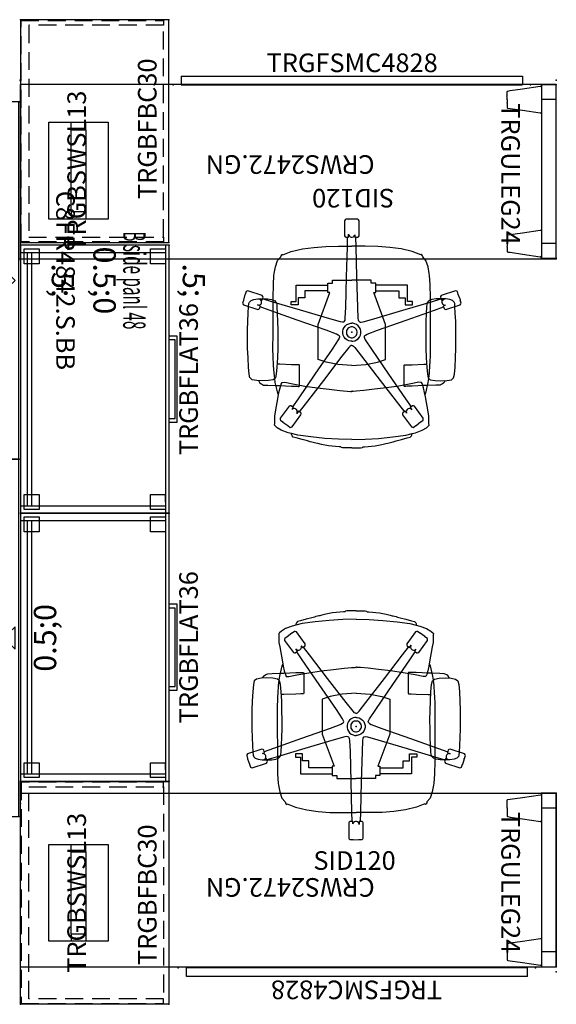
# Model space of a CAD drawing. Units: inches. Extents: x 0 to 148, y 0 to 136.
# Drawn here: x 76 to 148, y 0 to 132 of the extents above; entities that cross this region are included whole.
import ezdxf
from ezdxf.enums import TextEntityAlignment as Align

# ---------------------------------------------------------------- set-up
doc = ezdxf.new("R2010")
doc.units = ezdxf.units.IN
doc.header["$LTSCALE"] = 96
doc.header["$MEASUREMENT"] = 0
doc.linetypes.add('HIDDEN', pattern=[0.375, 0.25, -0.125])
for name, color, linetype in [('A-FURN-PNLS-BUILDUP-T', 7, 'Continuous'), ('A-FURN-PNLS-TILES-T', 3, 'Continuous'), ('A-FURN-POINT-PART', 7, 'Continuous'), ('A-FURN-POINT-PART-T', 7, 'Continuous'), ('AFUCH-P', 7, 'Continuous'), ('AFUCH-P-TN', 7, 'Continuous'), ('AFUFR-P', 7, 'Continuous'), ('AFUFR-P-TN', 7, 'Continuous'), ('AFUPA-P', 3, 'Continuous'), ('AFUPA-P-TN', 3, 'Continuous'), ('AFUPN-P', 7, 'Continuous'), ('AFUPN-P-T', 3, 'Continuous'), ('AFUPN-P-TN', 7, 'Continuous'), ('AFUPN-P-TRI', 3, 'Continuous'), ('AFUST-P', 7, 'Continuous'), ('AFUST-P-TN', 7, 'Continuous'), ('AFUUS-P', 7, 'Continuous'), ('AFUUS-P-TN', 7, 'Continuous'), ('AFUWK-P', 7, 'Continuous'), ('AFUWK-P-TN', 7, 'Continuous')]:
    doc.layers.add(name, color=color, linetype=linetype)
doc.styles.add('Trebuchet', font='trebuc.ttf')

# ---------------------------------------------------------------- blocks, each defined once
blk = doc.blocks.new('P_CRWS2472-GN')
at = {"layer": 'AFUWK-P'}
for p, q in [((0, -0.62), (9.97, -0.62)), ((0, -24), (0, -0.62)), ((9.97, -0.62), (14.03, -0.62)), ((14.03, -0.62), (72, -0.62)), ((72, -0.62), (72, -24)), ((72, -24), (0, -24))]:
    blk.add_line(p, q, dxfattribs=at)
for p in [(0, 0), (72, 0), (0, -24), (72, -24)]:
    blk.add_point(p, dxfattribs=at)
at = {"layer": 'AFUWK-P-TN', "flags": 1}
for tag in ['CAPPN', 'CAPMG', 'CAPMC', 'CAPQT', 'CAPDH', 'CAPGC']:
    blk.add_attdef(tag, (0, 0), '', height=0.001, dxfattribs=at)
at = {"layer": 'AFUWK-P-TN'}
blk.add_attdef('CAPTG', text='', height=2.5, dxfattribs=at).set_placement((35.75, -12.6, 0), align=Align.CENTER)
blk = doc.blocks.new('P_TRGBFBC30')
at = {"layer": 'AFUST-P'}
for p, q in [((0, 0), (29.94, 0)), ((0, -19.94), (0, 0)), ((29.94, 0), (29.94, -19.94)), ((29.94, -19.94), (0, -19.94))]:
    blk.add_line(p, q, dxfattribs=at)
at = {"layer": 'AFUST-P', "linetype": 'HIDDEN', "ltscale": 0.1}
for p, q in [((29.82, -0.09), (0.12, -0.09)), ((0.12, -0.09), (0.12, -19.23)), ((0.75, -1.11), (29.2, -1.11)), ((0.75, -19.23), (0.75, -1.11)), ((29.2, -1.11), (29.2, -19.23)), ((29.82, -19.23), (29.82, -0.09)), ((0.12, -19.23), (0.75, -19.23)), ((29.2, -19.23), (0.75, -19.23)), ((29.2, -19.23), (29.82, -19.23))]:
    blk.add_line(p, q, dxfattribs=at)
at = {"layer": 'AFUST-P'}
for p in [(0, 0), (29.94, 0), (0, -19.94), (29.94, -19.94)]:
    blk.add_point(p, dxfattribs=at)
at = {"layer": 'AFUST-P-TN', "flags": 1}
for tag in ['CAPPN', 'CAPMG', 'CAPMC', 'CAPQT', 'CAPDH', 'CAPGC']:
    blk.add_attdef(tag, (0, 0), '', height=0.001, dxfattribs=at)
at = {"layer": 'AFUST-P-TN'}
blk.add_attdef('CAPTG', text='', height=2.5, dxfattribs=at).set_placement((14.71, -18.29), align=Align.CENTER)
blk = doc.blocks.new('P_TRGBFLAT36')
at = {"layer": 'AFUFR-P'}
for p, q in [((0, 0), (0, -20)), ((36, 0), (0, 0)), ((36, -20), (36, 0)), ((1, -0.97), (35, -0.97)), ((35, -1.5), (1, -1.5)), ((36, -19.5), (0, -19.5)), ((0, -20), (36, -20)), ((12.23, -20), (12.23, -21.08)), ((12.23, -21.08), (23.77, -21.08)), ((12.73, -20), (12.73, -20.78)), ((12.73, -20.78), (23.27, -20.78)), ((23.27, -20.78), (23.27, -20)), ((23.77, -21.08), (23.77, -20))]:
    blk.add_line(p, q, dxfattribs=at)
at = {"layer": 'AFUFR-P', "linetype": 'HIDDEN', "ltscale": 2}
for p, q in [((1, 0), (1, -19.47)), ((35, 0), (35, -19.5)), ((0.5, -0.5), (2.5, -0.5)), ((0.5, -2.5), (0.5, -0.5)), ((2.5, -0.5), (2.5, -2.5)), ((33.5, -0.5), (35.5, -0.5)), ((33.5, -2.5), (33.5, -0.5)), ((35.5, -0.5), (35.5, -2.5)), ((2.5, -2.5), (0.5, -2.5)), ((35.5, -2.5), (33.5, -2.5)), ((0.5, -17.5), (2.5, -17.5)), ((0.5, -19.5), (0.5, -17.5)), ((2.5, -17.5), (2.5, -19.47)), ((33.5, -17.5), (35.5, -17.5)), ((33.5, -19.5), (33.5, -17.5)), ((35.5, -17.5), (35.5, -19.5)), ((2.5, -19.47), (0.5, -19.5)), ((35.5, -19.5), (33.5, -19.5))]:
    blk.add_line(p, q, dxfattribs=at)
at = {"layer": 'AFUFR-P'}
for p in [(0, 0), (36, 0), (0, -20), (36, -20)]:
    blk.add_point(p, dxfattribs=at)
at = {"layer": 'AFUFR-P-TN', "style": 'Trebuchet', "flags": 1}
for tag in ['CAPPN', 'CAPMG', 'CAPMC', 'CAPQT', 'CAPDH', 'CAPGC']:
    blk.add_attdef(tag, (0, 0), '', height=0.001, dxfattribs=at)
at = {"layer": 'AFUFR-P-TN', "style": 'Trebuchet'}
blk.add_attdef('CAPTG', text='', height=2.5, dxfattribs=at).set_placement((18, -23.84), align=Align.CENTER)
blk = doc.blocks.new('P_SID120')
at = {"layer": 'AFUCH-P'}
for p, q in [((-5.94, 14.59), (-6.68, 14.39)), ((-5.57, 14.69), (-5.94, 14.59)), ((-5.38, 14.75), (-5.57, 14.69)), ((-5.18, 14.79), (-5.38, 14.75)), ((-5, 14.83), (-5.18, 14.79)), ((-4.85, 14.87), (-5, 14.83)), ((-4.58, 14.93), (-4.85, 14.87)), ((-4.05, 15.08), (-4.58, 14.93)), ((-3.14, 15.24), (-4.05, 15.08)), ((-1.7, 15.37), (-3.14, 15.24)), ((-1.49, 15.38), (-1.7, 15.37)), ((-1.42, 15.47), (-1.49, 15.39)), ((-1.49, 15.39), (-1.49, 15.38)), ((-1.23, 15.5), (-1.42, 15.47)), ((-0.8, 15.5), (-1.23, 15.5)), ((0, 15.5), (-0.8, 15.5)), ((0, 15.5), (0.8, 15.5)), ((0.8, 15.5), (1.23, 15.5)), ((1.23, 15.5), (1.42, 15.47)), ((1.42, 15.47), (1.49, 15.39)), ((1.49, 15.39), (1.49, 15.38)), ((1.49, 15.38), (1.7, 15.37)), ((1.7, 15.37), (3.14, 15.24)), ((3.14, 15.24), (4.05, 15.08)), ((4.05, 15.08), (4.58, 14.93)), ((4.58, 14.93), (4.85, 14.87)), ((4.85, 14.87), (5, 14.83)), ((5, 14.83), (5.18, 14.79)), ((5.18, 14.79), (5.38, 14.75)), ((5.38, 14.75), (5.57, 14.69)), ((5.57, 14.69), (5.94, 14.59)), ((5.94, 14.59), (6.68, 14.39)), ((-8.56, 13.48), (-9.47, 13.14)), ((-8.1, 13.59), (-8.56, 13.48)), ((-7.25, 13.8), (-8.1, 13.59)), ((-8.08, 13.71), (-8.1, 13.59)), ((-8.06, 13.81), (-8.08, 13.71)), ((-8.02, 13.91), (-8.06, 13.81)), ((-7.86, 14.08), (-8.02, 13.91)), ((-7.46, 14.19), (-7.86, 14.08)), ((-6.68, 14.39), (-7.46, 14.19)), ((-5.51, 14.05), (-7.25, 13.8)), ((-3.61, 14.24), (-5.51, 14.05)), ((-1.78, 14.35), (-3.61, 14.24)), ((0, 14.38), (-1.78, 14.35)), ((0, 14.38), (1.78, 14.35)), ((1.78, 14.35), (3.61, 14.24)), ((3.61, 14.24), (5.51, 14.05)), ((5.51, 14.05), (7.25, 13.8)), ((6.68, 14.39), (7.46, 14.19)), ((7.25, 13.8), (8.1, 13.59)), ((7.46, 14.19), (7.86, 14.08)), ((7.86, 14.08), (8.02, 13.91)), ((8.02, 13.91), (8.06, 13.81)), ((8.06, 13.81), (8.08, 13.71)), ((8.08, 13.71), (8.1, 13.59)), ((8.1, 13.59), (8.56, 13.48)), ((8.56, 13.48), (9.47, 13.14)), ((-10.3, 12.56), (-10.39, 12.46)), ((-10.39, 12.46), (-10.36, 12.26)), ((-10.36, 12.26), (-10.35, 12.18)), ((-10.35, 12.18), (-10.34, 12.13)), ((-10.34, 12.13), (-10.35, 12.12)), ((-10.35, 12.12), (-10.35, 11.88)), ((-10.03, 12.81), (-10.3, 12.56)), ((-9.47, 13.14), (-10.03, 12.81)), ((9.47, 13.14), (10.03, 12.81)), ((10.03, 12.81), (10.3, 12.56)), ((10.3, 12.56), (10.39, 12.46)), ((10.35, 12.18), (10.34, 12.13)), ((10.34, 12.13), (10.35, 12.12)), ((10.36, 12.26), (10.35, 12.18)), ((10.35, 12.12), (10.35, 11.88)), ((10.39, 12.46), (10.36, 12.26)), ((-10.35, 11.88), (-10.35, 11.63)), ((-10.35, 11.63), (-10.35, 11.25)), ((-10.35, 11.25), (-10.24, 10.69)), ((-10.24, 10.69), (-9.89, 8.66)), ((10.24, 10.69), (9.89, 8.66)), ((10.35, 11.25), (10.24, 10.69)), ((10.35, 11.88), (10.35, 11.63)), ((10.35, 11.63), (10.35, 11.25)), ((-9.95, 8.15), (-10.28, 6.76)), ((-9.83, 8.38), (-9.95, 8.15)), ((-9.89, 8.66), (-9.78, 8.08)), ((-9.78, 8.08), (-9.64, 7.45)), ((-0.19, 7.93), (-0.09, 7.94)), ((-0.09, 7.94), (-0.05, 7.95)), ((-0.05, 7.95), (-0.03, 7.91)), ((0.05, 7.95), (0.03, 7.91)), ((0.09, 7.94), (0.05, 7.95)), ((0.19, 7.93), (0.09, 7.94)), ((9.78, 8.08), (9.64, 7.45)), ((9.89, 8.66), (9.78, 8.08)), ((9.83, 8.38), (9.95, 8.15)), ((9.95, 8.15), (10.28, 6.76)), ((-12.51, 6.57), (-12.39, 6.76)), ((-12.39, 6.76), (-12.37, 6.79)), ((-12.37, 6.79), (-12.18, 6.93)), ((-12.18, 6.93), (-11.99, 7.03)), ((-11.99, 7.03), (-11.86, 7.08)), ((-11.86, 7.08), (-11.27, 7.1)), ((-11.27, 7.1), (-10.19, 7.14)), ((-10.28, 6.76), (-10.35, 6.2)), ((-9.64, 7.45), (-9.49, 6.95)), ((-9.49, 6.95), (-9.37, 6.72)), ((-9.37, 6.72), (-9.01, 6.71)), ((-9.01, 6.71), (-7.94, 6.91)), ((-7.94, 6.91), (-6.33, 7.21)), ((-6.33, 7.21), (-4.67, 7.45)), ((-4.67, 7.45), (-3.03, 7.65)), ((-3.03, 7.65), (-1.61, 7.8)), ((-1.61, 7.8), (-0.61, 7.89)), ((-0.61, 7.89), (-0.19, 7.93)), ((-0.03, 7.91), (0, 7.91)), ((0.03, 7.91), (0, 7.91)), ((0.61, 7.89), (0.19, 7.93)), ((1.61, 7.8), (0.61, 7.89)), ((3.03, 7.65), (1.61, 7.8)), ((4.67, 7.45), (3.03, 7.65)), ((6.33, 7.21), (4.67, 7.45)), ((7.94, 6.91), (6.33, 7.21)), ((9.01, 6.71), (7.94, 6.91)), ((9.37, 6.72), (9.01, 6.71)), ((9.49, 6.95), (9.37, 6.72)), ((9.64, 7.45), (9.49, 6.95)), ((11.27, 7.1), (10.19, 7.14)), ((10.28, 6.76), (10.35, 6.2)), ((11.86, 7.08), (11.27, 7.1)), ((11.99, 7.03), (11.86, 7.08)), ((12.18, 6.93), (11.99, 7.03)), ((12.37, 6.79), (12.18, 6.93)), ((12.39, 6.76), (12.37, 6.79)), ((12.51, 6.57), (12.39, 6.76)), ((-13.79, 5.61), (-13.88, 4.66)), ((-13.68, 6.12), (-13.79, 5.61)), ((-13.67, 6.13), (-13.68, 6.12)), ((-13.38, 6.36), (-13.67, 6.13)), ((-12.76, 6.48), (-13.38, 6.36)), ((-11.97, 6.51), (-12.76, 6.48)), ((-12.54, 6.49), (-12.51, 6.57)), ((-11.18, 6.48), (-11.97, 6.51)), ((-10.55, 6.36), (-11.18, 6.48)), ((-10.35, 6.2), (-10.55, 6.36)), ((-10.26, 6.13), (-10.35, 6.2)), ((-10.26, 6.12), (-10.26, 6.13)), ((-10.15, 5.61), (-10.26, 6.12)), ((-10.06, 4.66), (-10.15, 5.61)), ((10.06, 4.66), (10.15, 5.61)), ((10.15, 5.61), (10.26, 6.12)), ((10.26, 6.13), (10.35, 6.2)), ((10.26, 6.12), (10.26, 6.13)), ((10.35, 6.2), (10.55, 6.36)), ((10.55, 6.36), (11.18, 6.48)), ((11.18, 6.48), (11.97, 6.51)), ((11.97, 6.51), (12.76, 6.48)), ((12.54, 6.49), (12.51, 6.57)), ((12.76, 6.48), (13.38, 6.36)), ((13.38, 6.36), (13.67, 6.13)), ((13.67, 6.13), (13.68, 6.12)), ((13.68, 6.12), (13.79, 5.61)), ((13.79, 5.61), (13.88, 4.66)), ((-13.88, 4.66), (-13.94, 3.44)), ((-9.99, 3.44), (-10.06, 4.66)), ((-10.04, 4.28), (-10.04, 4.28)), ((9.99, 3.44), (10.06, 4.66)), ((13.88, 4.66), (13.94, 3.44)), ((-13.94, 3.44), (-13.99, 2.14)), ((-9.95, 2.14), (-9.99, 3.44)), ((9.95, 2.14), (9.99, 3.44)), ((13.94, 3.44), (13.99, 2.14)), ((-13.99, 2.14), (-14, 0.86)), ((-9.93, 0.86), (-9.95, 2.14)), ((9.93, 0.86), (9.95, 2.14)), ((13.99, 2.14), (14, 0.86)), ((-14, 0.86), (-14, -0.34)), ((-9.94, -0.34), (-9.93, 0.86)), ((9.94, -0.34), (9.93, 0.86)), ((14, 0.86), (14, -0.34)), ((-14, -0.34), (-13.96, -1.47)), ((-9.97, -1.46), (-9.94, -0.34)), ((9.97, -1.46), (9.94, -0.34)), ((14, -0.34), (13.96, -1.47)), ((-13.96, -1.47), (-13.91, -2.58)), ((-13.91, -2.58), (-13.86, -3.46)), ((-10.05, -3.37), (-10.01, -2.53)), ((-10.01, -2.53), (-9.97, -1.46)), ((10.01, -2.53), (9.97, -1.46)), ((10.05, -3.37), (10.01, -2.53)), ((13.91, -2.58), (13.86, -3.46)), ((13.96, -1.47), (13.91, -2.58)), ((-13.86, -3.46), (-13.83, -3.88)), ((-13.83, -3.88), (-13.75, -4.07)), ((-10.18, -4.05), (-10.09, -3.82)), ((-10.09, -3.82), (-10.05, -3.37)), ((10.09, -3.82), (10.05, -3.37)), ((10.18, -4.05), (10.09, -3.82)), ((13.83, -3.88), (13.75, -4.07)), ((13.86, -3.46), (13.83, -3.88)), ((-13.75, -4.07), (-13.74, -4.07)), ((-13.74, -4.07), (-13.54, -4.25)), ((-13.54, -4.25), (-13.17, -4.4)), ((-13.17, -4.4), (-12.62, -4.48)), ((-12.62, -4.48), (-11.97, -4.51)), ((-11.97, -4.51), (-11.32, -4.48)), ((-11.32, -4.48), (-10.77, -4.4)), ((-10.77, -4.4), (-10.57, -4.32)), ((-10.57, -4.32), (-10.4, -4.25)), ((-10.57, -4.32), (-10.57, -4.64)), ((-10.57, -4.64), (-10.54, -6.42)), ((-10.4, -4.25), (-10.19, -4.06)), ((-10.19, -4.06), (-10.18, -4.05)), ((10.19, -4.06), (10.18, -4.05)), ((10.4, -4.25), (10.19, -4.06)), ((10.57, -4.32), (10.4, -4.25)), ((10.57, -4.64), (10.54, -6.42)), ((10.77, -4.4), (10.57, -4.32)), ((10.57, -4.32), (10.57, -4.64)), ((11.32, -4.48), (10.77, -4.4)), ((11.97, -4.51), (11.32, -4.48)), ((12.62, -4.48), (11.97, -4.51)), ((13.17, -4.4), (12.62, -4.48)), ((13.54, -4.25), (13.17, -4.4)), ((13.74, -4.07), (13.54, -4.25)), ((13.75, -4.07), (13.74, -4.07)), ((-10.54, -6.42), (-10.46, -7.63)), ((10.54, -6.42), (10.46, -7.63)), ((-10.46, -7.63), (-10.41, -7.88)), ((-10.41, -7.88), (-10.24, -8.78)), ((10.41, -7.88), (10.24, -8.78)), ((10.46, -7.63), (10.41, -7.88)), ((-10.24, -8.78), (-9.96, -9.65)), ((10.24, -8.78), (9.96, -9.65)), ((-9.96, -9.65), (-9.53, -10.14)), ((-9.53, -10.14), (-9.49, -10.27)), ((-9.49, -10.27), (-9.41, -10.4)), ((-9.41, -10.4), (-9.35, -10.47)), ((-9.35, -10.47), (-9.27, -10.45)), ((-9.27, -10.45), (-9.26, -10.4)), ((-9.26, -10.4), (-8.13, -10.86)), ((9.26, -10.4), (8.13, -10.86)), ((9.27, -10.45), (9.26, -10.4)), ((9.35, -10.47), (9.27, -10.45)), ((9.41, -10.4), (9.35, -10.47)), ((9.49, -10.27), (9.41, -10.4)), ((9.53, -10.14), (9.49, -10.27)), ((9.96, -9.65), (9.53, -10.14)), ((-8.13, -10.86), (-6.63, -11.19)), ((-6.63, -11.19), (-5.1, -11.41)), ((-5.1, -11.41), (-3.5, -11.54)), ((-3.5, -11.54), (-1.78, -11.58)), ((-1.78, -11.58), (0, -11.58)), ((1.78, -11.58), (0, -11.58)), ((3.5, -11.54), (1.78, -11.58)), ((5.1, -11.41), (3.5, -11.54)), ((6.63, -11.19), (5.1, -11.41)), ((8.13, -10.86), (6.63, -11.19))]:
    blk.add_line(p, q, dxfattribs=at)
at = {"layer": 'AFUCH-P', "linetype": 'HIDDEN'}
for p, q in [((-9.26, 12.03), (-9.58, 11.8)), ((-9.25, 12.02), (-9.26, 12.03)), ((-8.63, 12.53), (-9.25, 12.04)), ((-9.25, 12.04), (-9.25, 12.02)), ((-9.25, 12.02), (-9.25, 12.02)), ((-8.61, 12.53), (-8.63, 12.53)), ((-8.6, 12.51), (-8.61, 12.53)), ((-8.59, 12.52), (-8.6, 12.51)), ((-8.26, 12.76), (-8.59, 12.52)), ((-8.16, 12.75), (-8.26, 12.76)), ((-8.01, 12.7), (-8.16, 12.75)), ((-6.83, 11.07), (-8.01, 12.7)), ((8.01, 12.7), (6.83, 11.07)), ((8.16, 12.75), (8.01, 12.7)), ((8.27, 12.76), (8.16, 12.75)), ((8.58, 12.53), (8.27, 12.76)), ((8.57, 12.52), (8.58, 12.53)), ((8.58, 12.51), (8.57, 12.52)), ((8.6, 12.52), (8.58, 12.51)), ((9.25, 12.08), (8.6, 12.52)), ((9.24, 12.05), (9.25, 12.06)), ((9.25, 12.04), (9.24, 12.05)), ((9.25, 12.06), (9.25, 12.08)), ((9.58, 11.8), (9.25, 12.04)), ((-9.58, 11.8), (-9.61, 11.7)), ((-9.61, 11.7), (-9.6, 11.55)), ((-9.6, 11.55), (-8.42, 9.92)), ((-7.34, 10.77), (-7.37, 10.84)), ((-7.37, 10.84), (-7.26, 10.69)), ((-7.36, 10.48), (-7.32, 10.63)), ((-7.32, 10.63), (-7.34, 10.77)), ((-7.26, 10.69), (-7.18, 10.58)), ((-7.18, 10.58), (-6.85, 10.81)), ((-6.26, 9.63), (-7.06, 10.66)), ((-6.85, 10.81), (-6.82, 10.92)), ((-6.82, 10.92), (-6.83, 11.07)), ((6.26, 9.63), (7.06, 10.66)), ((6.83, 11.07), (6.82, 10.92)), ((6.82, 10.92), (6.85, 10.81)), ((6.85, 10.81), (7.17, 10.58)), ((7.17, 10.58), (7.4, 10.9)), ((7.34, 10.77), (7.32, 10.63)), ((7.32, 10.63), (7.36, 10.48)), ((7.4, 10.9), (7.34, 10.77)), ((8.42, 9.92), (9.61, 11.55)), ((9.61, 11.7), (9.58, 11.8)), ((9.61, 11.55), (9.61, 11.7)), ((-8.42, 9.92), (-8.27, 9.86)), ((-8.27, 9.86), (-8.16, 9.86)), ((-8.16, 9.86), (-7.85, 10.09)), ((-7.85, 10.09), (-8.08, 10.41)), ((-8.08, 10.41), (-7.98, 10.31)), ((-7.98, 10.31), (-7.84, 10.25)), ((-7.22, 8.93), (-7.96, 10.01)), ((-7.84, 10.25), (-7.7, 10.24)), ((-7.7, 10.24), (-7.56, 10.28)), ((-7.56, 10.28), (-7.5, 10.32)), ((-7.5, 10.32), (-7.44, 10.36)), ((-7.44, 10.36), (-7.36, 10.48)), ((-3.82, 6.45), (-6.26, 9.63)), ((3.82, 6.45), (6.26, 9.63)), ((7.22, 8.93), (7.96, 10.01)), ((7.36, 10.48), (7.44, 10.36)), ((7.44, 10.36), (7.5, 10.32)), ((7.5, 10.32), (7.56, 10.28)), ((7.56, 10.28), (7.7, 10.24)), ((7.7, 10.24), (7.84, 10.25)), ((7.84, 10.25), (7.98, 10.31)), ((7.92, 10.21), (7.84, 10.1)), ((7.84, 10.1), (8.17, 9.86)), ((8.03, 10.36), (7.92, 10.21)), ((7.98, 10.31), (8.03, 10.36)), ((8.17, 9.86), (8.28, 9.86)), ((8.28, 9.86), (8.42, 9.92)), ((-4.95, 5.63), (-7.22, 8.93)), ((4.95, 5.63), (7.22, 8.93)), ((-10.19, 7.14), (-9.7, 7.16)), ((-9.7, 7.16), (-8.1, 7.22)), ((-8.1, 7.22), (-7.41, 7.25)), ((-7.41, 7.25), (-7.21, 7.26)), ((-7.21, 7.26), (-7.1, 7.26)), ((-7.1, 7.26), (-7.04, 7.24)), ((-7.04, 7.24), (-7.02, 7.16)), ((-7.02, 7.16), (-7.02, 4.46)), ((7.04, 7.24), (7.02, 7.16)), ((7.02, 7.16), (7.02, 4.46)), ((7.1, 7.26), (7.04, 7.24)), ((7.21, 7.26), (7.1, 7.26)), ((7.41, 7.25), (7.21, 7.26)), ((8.1, 7.22), (7.41, 7.25)), ((9.7, 7.16), (8.1, 7.22)), ((10.19, 7.14), (9.7, 7.16)), ((-10.44, 5.45), (-10.5, 4.45)), ((-10.35, 6.2), (-10.44, 5.45)), ((-2.64, 2.25), (-4.95, 5.63)), ((-1.32, 3.2), (-3.82, 6.45)), ((1.32, 3.2), (3.82, 6.45)), ((2.64, 2.25), (4.95, 5.63)), ((10.35, 6.2), (10.44, 5.45)), ((10.44, 5.45), (10.5, 4.45)), ((-10.5, 4.45), (-10.53, 3.97)), ((-9.68, 4.29), (-10.04, 4.28)), ((-8.09, 4.35), (-9.68, 4.29)), ((-7.4, 4.37), (-8.09, 4.35)), ((-7.21, 4.38), (-7.4, 4.37)), ((-7.09, 4.36), (-7.21, 4.38)), ((-7.04, 4.39), (-7.09, 4.36)), ((-7.02, 4.46), (-7.04, 4.39)), ((-3.46, 4), (-4.53, 3.66)), ((-1.88, 4.33), (-3.46, 4)), ((0, 4.45), (-1.88, 4.33)), ((0, 4.45), (1.88, 4.33)), ((1.88, 4.33), (3.46, 4)), ((3.46, 4), (4.53, 3.66)), ((7.02, 4.46), (7.04, 4.39)), ((7.04, 4.39), (7.09, 4.36)), ((7.09, 4.36), (7.21, 4.38)), ((7.21, 4.38), (7.4, 4.37)), ((7.4, 4.37), (8.09, 4.35)), ((8.09, 4.35), (9.68, 4.29)), ((9.68, 4.29), (10.04, 4.28)), ((10.5, 4.45), (10.53, 3.97)), ((-10.58, 2.94), (-10.59, 2.55)), ((-10.57, 3.34), (-10.58, 2.94)), ((-10.55, 3.7), (-10.57, 3.34)), ((-10.53, 3.97), (-10.55, 3.7)), ((-4.53, 3.66), (-4.53, -1.06)), ((-0.4, 2.03), (-1.32, 3.2)), ((0.4, 2.03), (1.32, 3.2)), ((4.53, 3.66), (4.53, -1.06)), ((10.53, 3.97), (10.55, 3.7)), ((10.55, 3.7), (10.57, 3.34)), ((10.57, 3.34), (10.58, 2.94)), ((10.58, 2.94), (10.59, 2.55)), ((-10.59, 2.55), (-10.59, 2.13)), ((-10.59, 2.13), (-10.59, 1.62)), ((-10.59, 1.62), (-10.58, 0.75)), ((-1.81, 1.01), (-2.64, 2.25)), ((-0.21, 1.84), (-0.4, 2.03)), ((-0.09, 1.77), (-0.21, 1.84)), ((0, 1.75), (-0.09, 1.77)), ((0, 1.75), (0.09, 1.77)), ((0.09, 1.77), (0.21, 1.84)), ((0.21, 1.84), (0.4, 2.03)), ((1.81, 1.01), (2.64, 2.25)), ((10.59, 1.62), (10.58, 0.75)), ((10.59, 2.55), (10.59, 2.13)), ((10.59, 2.13), (10.59, 1.62)), ((-10.58, 0.75), (-10.58, -0.75)), ((-2.05, 0.25), (-3.46, -0.27)), ((-1.82, 0.37), (-2.05, 0.25)), ((-1.71, 0.46), (-1.82, 0.37)), ((-1.69, 0.77), (-1.81, 1.01)), ((-1.67, 0.54), (-1.71, 0.46)), ((-1.65, 0.63), (-1.69, 0.77)), ((-1.67, 0.54), (-1.65, 0.63)), ((-1.15, 0.4), (-1.21, 0.14)), ((-1.21, 0.14), (-1.21, -0.14)), ((-1.03, 0.65), (-1.15, 0.4)), ((-0.86, 0.86), (-1.03, 0.65)), ((-0.65, 1.03), (-0.86, 0.86)), ((-0.69, 0.24), (-0.72, 0.08)), ((-0.72, 0.08), (-0.72, -0.08)), ((-0.62, 0.39), (-0.69, 0.24)), ((-0.4, 1.15), (-0.65, 1.03)), ((-0.51, 0.51), (-0.62, 0.39)), ((-0.39, 0.62), (-0.51, 0.51)), ((-0.14, 1.21), (-0.4, 1.15)), ((-0.24, 0.69), (-0.39, 0.62)), ((-0.08, 0.72), (-0.24, 0.69)), ((0, 1.21), (-0.14, 1.21)), ((0, 0.72), (-0.08, 0.72)), ((0, 1.21), (0.14, 1.21)), ((0.08, 0.72), (0, 0.72)), ((0.24, 0.69), (0.08, 0.72)), ((0.14, 1.21), (0.4, 1.15)), ((0.39, 0.62), (0.24, 0.69)), ((0.51, 0.51), (0.39, 0.62)), ((0.4, 1.15), (0.65, 1.03)), ((0.62, 0.39), (0.51, 0.51)), ((0.69, 0.24), (0.62, 0.39)), ((0.65, 1.03), (0.86, 0.86)), ((0.72, 0.08), (0.69, 0.24)), ((0.72, -0.08), (0.72, 0.08)), ((0.86, 0.86), (1.03, 0.65)), ((1.03, 0.65), (1.15, 0.4)), ((1.15, 0.4), (1.21, 0.14)), ((1.21, 0.14), (1.21, -0.14)), ((1.65, 0.63), (1.69, 0.77)), ((1.67, 0.54), (1.65, 0.63)), ((1.67, 0.54), (1.71, 0.46)), ((1.69, 0.77), (1.81, 1.01)), ((1.71, 0.46), (1.82, 0.37)), ((1.82, 0.37), (2.05, 0.25)), ((2.05, 0.25), (3.46, -0.27)), ((10.58, 0.75), (10.58, -0.75)), ((-10.58, -0.75), (-10.57, -2.63)), ((-3.46, -0.27), (-7.32, -1.64)), ((-4.53, -1.06), (-2.94, -5.35)), ((-1.21, -0.14), (-1.15, -0.4)), ((-1.15, -0.4), (-1.03, -0.65)), ((-1.03, -0.65), (-0.86, -0.86)), ((-0.86, -0.86), (-0.65, -1.03)), ((-0.72, -0.08), (-0.69, -0.24)), ((-0.69, -0.24), (-0.62, -0.39)), ((-0.65, -1.03), (-0.4, -1.15)), ((-0.62, -0.39), (-0.51, -0.51)), ((-0.51, -0.51), (-0.39, -0.62)), ((-0.4, -1.15), (-0.14, -1.21)), ((-0.39, -0.62), (-0.24, -0.69)), ((-0.24, -0.69), (-0.08, -0.72)), ((-0.14, -1.21), (0, -1.21)), ((-0.08, -0.72), (0.08, -0.72)), ((0.14, -1.21), (0, -1.21)), ((0.08, -0.72), (0.24, -0.69)), ((0.4, -1.15), (0.14, -1.21)), ((0.24, -0.69), (0.39, -0.62)), ((0.39, -0.62), (0.51, -0.51)), ((0.65, -1.03), (0.4, -1.15)), ((0.51, -0.51), (0.62, -0.39)), ((0.62, -0.39), (0.69, -0.24)), ((0.86, -0.86), (0.65, -1.03)), ((0.69, -0.24), (0.72, -0.08)), ((1.03, -0.65), (0.86, -0.86)), ((1.15, -0.4), (1.03, -0.65)), ((1.21, -0.14), (1.15, -0.4)), ((4.53, -1.06), (2.94, -5.35)), ((3.46, -0.27), (7.32, -1.64)), ((10.58, -0.75), (10.57, -2.63)), ((-7.32, -1.64), (-11.09, -2.98)), ((-10.57, -2.63), (-10.57, -4.32)), ((-2.95, -1.81), (-6.88, -2.97)), ((-1.52, -1.41), (-2.95, -1.81)), ((-1.26, -1.37), (-1.52, -1.41)), ((-1.11, -1.38), (-1.26, -1.37)), ((-1.03, -1.42), (-1.11, -1.38)), ((-1.03, -1.42), (-0.96, -1.48)), ((-0.96, -1.48), (-0.91, -1.62)), ((-0.91, -1.62), (-0.87, -1.88)), ((-0.87, -1.88), (-0.81, -3.37)), ((0.87, -1.88), (0.81, -3.37)), ((0.91, -1.62), (0.87, -1.88)), ((0.96, -1.48), (0.91, -1.62)), ((1.03, -1.42), (0.96, -1.48)), ((1.03, -1.42), (1.11, -1.38)), ((1.11, -1.38), (1.26, -1.37)), ((1.26, -1.37), (1.52, -1.41)), ((1.52, -1.41), (2.95, -1.81)), ((2.95, -1.81), (6.88, -2.97)), ((7.32, -1.64), (11.09, -2.98)), ((10.57, -2.63), (10.57, -4.32)), ((-14.65, -3.82), (-14.69, -3.92)), ((-14.69, -3.92), (-14.56, -4.3)), ((-14.56, -3.7), (-14.65, -3.82)), ((-12.64, -3.07), (-14.56, -3.7)), ((-12.49, -3.11), (-12.64, -3.07)), ((-12.58, -3.66), (-12.41, -3.6)), ((-12.51, -3.65), (-12.58, -3.66)), ((-12.37, -3.68), (-12.51, -3.65)), ((-12.4, -3.18), (-12.49, -3.11)), ((-12.41, -3.6), (-12.28, -3.56)), ((-12.28, -3.56), (-12.4, -3.18)), ((-12.24, -3.76), (-12.37, -3.68)), ((-11.09, -2.98), (-12.32, -3.42)), ((-12.15, -3.87), (-12.24, -3.76)), ((-12.13, -3.94), (-12.15, -3.87)), ((-12.11, -4.01), (-12.13, -3.94)), ((-6.88, -2.97), (-10.72, -4.11)), ((-7.47, -3.7), (-8.15, -3.7)), ((-8.15, -3.7), (-8.15, -4.13)), ((-7.19, -3.67), (-7.47, -3.67)), ((-7.47, -3.67), (-7.47, -3.7)), ((-7.19, -4.62), (-7.19, -3.67)), ((-0.81, -3.37), (-0.7, -7.46)), ((0.81, -3.37), (0.7, -7.46)), ((6.88, -2.97), (10.72, -4.11)), ((7.19, -4.62), (7.19, -3.67)), ((7.19, -3.67), (7.47, -3.67)), ((7.47, -3.67), (7.47, -3.7)), ((7.47, -3.7), (8.15, -3.7)), ((8.15, -3.7), (8.15, -4.13)), ((11.09, -2.98), (12.32, -3.42)), ((12.13, -3.94), (12.11, -4.01)), ((12.15, -3.87), (12.13, -3.94)), ((12.24, -3.76), (12.15, -3.87)), ((12.37, -3.68), (12.24, -3.76)), ((12.4, -3.18), (12.28, -3.55)), ((12.28, -3.55), (12.66, -3.67)), ((12.51, -3.65), (12.37, -3.68)), ((12.49, -3.12), (12.4, -3.18)), ((12.64, -3.07), (12.49, -3.12)), ((12.66, -3.67), (12.51, -3.65)), ((14.56, -3.7), (12.64, -3.07)), ((14.65, -3.82), (14.56, -3.7)), ((14.57, -4.29), (14.69, -3.92)), ((14.69, -3.92), (14.65, -3.82)), ((-14.58, -4.32), (-14.59, -4.34)), ((-14.59, -4.34), (-14.31, -5.07)), ((-14.56, -4.31), (-14.58, -4.32)), ((-14.56, -4.3), (-14.56, -4.31)), ((-14.31, -5.07), (-14.29, -5.08)), ((-14.29, -5.09), (-14.3, -5.09)), ((-14.3, -5.09), (-14.19, -5.46)), ((-14.29, -5.08), (-14.29, -5.09)), ((-13.95, -5.57), (-12.03, -4.94)), ((-12.02, -4.35), (-12.4, -4.47)), ((-12.4, -4.47), (-12.27, -4.4)), ((-12.27, -4.4), (-12.17, -4.29)), ((-12.17, -4.29), (-12.11, -4.16)), ((-12.11, -4.16), (-12.11, -4.01)), ((-12.03, -4.94), (-11.94, -4.82)), ((-11.9, -4.72), (-12.02, -4.35)), ((-10.72, -4.11), (-11.98, -4.48)), ((-11.94, -4.82), (-11.9, -4.72)), ((-8.15, -4.13), (-7.47, -4.13)), ((-7.47, -4.13), (-7.47, -6.35)), ((-6.33, -4.62), (-7.19, -4.62)), ((-6.33, -5.55), (-6.33, -4.62)), ((6.33, -5.55), (6.33, -4.62)), ((6.33, -4.62), (7.19, -4.62)), ((8.15, -4.13), (7.47, -4.13)), ((7.47, -4.13), (7.47, -6.35)), ((10.72, -4.11), (11.98, -4.48)), ((12.02, -4.34), (11.9, -4.72)), ((11.9, -4.72), (11.94, -4.82)), ((11.94, -4.82), (12.03, -4.95)), ((12.16, -4.38), (12.02, -4.34)), ((12.03, -4.95), (13.95, -5.57)), ((12.11, -4.01), (12.11, -4.16)), ((12.11, -4.16), (12.17, -4.29)), ((12.33, -4.44), (12.16, -4.38)), ((12.17, -4.29), (12.27, -4.4)), ((12.27, -4.4), (12.33, -4.44)), ((14.18, -5.46), (14.31, -5.08)), ((14.31, -5.08), (14.31, -5.07)), ((14.31, -5.07), (14.33, -5.07)), ((14.33, -5.07), (14.35, -5.06)), ((14.35, -5.06), (14.56, -4.31)), ((14.55, -4.29), (14.55, -4.28)), ((14.55, -4.28), (14.57, -4.29)), ((14.56, -4.31), (14.55, -4.29)), ((-14.19, -5.46), (-14.1, -5.52)), ((-14.1, -5.52), (-13.95, -5.57)), ((-7.47, -6.35), (-3.22, -6.35)), ((-3.22, -5.55), (-6.33, -5.55)), ((-2.94, -5.35), (-3.22, -5.35)), ((-3.22, -5.35), (-3.22, -6.61)), ((2.94, -5.35), (3.22, -5.35)), ((3.22, -5.35), (3.22, -6.61)), ((3.22, -5.55), (6.33, -5.55)), ((7.47, -6.35), (3.22, -6.35)), ((13.95, -5.57), (14.1, -5.52)), ((14.1, -5.52), (14.18, -5.46)), ((-3.22, -6.61), (-2.6, -6.61)), ((-2.6, -6.61), (-2.6, -7.01)), ((-2.6, -7.01), (0, -7.01)), ((-0.7, -7.46), (-0.59, -11.47)), ((2.6, -7.01), (0, -7.01)), ((0.7, -7.46), (0.59, -11.47)), ((3.22, -6.61), (2.6, -6.61)), ((2.6, -6.61), (2.6, -7.01)), ((-0.59, -11.47), (-0.56, -12.78)), ((0.59, -11.47), (0.56, -12.78)), ((-0.9, -12.84), (-0.98, -12.97)), ((-0.98, -12.97), (-0.98, -14.99)), ((-0.81, -12.78), (-0.9, -12.84)), ((-0.41, -12.78), (-0.81, -12.78)), ((-0.41, -12.92), (-0.41, -12.78)), ((-0.41, -13.1), (-0.41, -12.92)), ((-0.4, -13.03), (-0.41, -13.1)), ((-0.32, -12.9), (-0.4, -13.03)), ((-0.21, -12.81), (-0.32, -12.9)), ((-0.07, -12.76), (-0.21, -12.81)), ((0, -12.76), (-0.07, -12.76)), ((0.07, -12.76), (0, -12.76)), ((0.21, -12.81), (0.07, -12.76)), ((0.32, -12.9), (0.21, -12.81)), ((0.4, -13.03), (0.32, -12.9)), ((0.42, -13.17), (0.4, -13.03)), ((0.81, -12.78), (0.42, -12.78)), ((0.42, -12.78), (0.42, -13.17)), ((0.9, -12.84), (0.81, -12.78)), ((0.98, -12.97), (0.9, -12.84)), ((0.98, -14.99), (0.98, -12.97)), ((-0.98, -14.99), (-0.9, -15.11)), ((-0.9, -15.11), (-0.81, -15.18)), ((-0.81, -15.18), (-0.41, -15.18)), ((-0.41, -15.18), (-0.4, -15.18)), ((-0.4, -15.18), (-0.4, -15.2)), ((-0.4, -15.2), (-0.38, -15.21)), ((-0.38, -15.21), (0.4, -15.18)), ((0.4, -15.18), (0.42, -15.16)), ((0.42, -15.16), (0.42, -15.16)), ((0.42, -15.16), (0.42, -15.18)), ((0.42, -15.18), (0.81, -15.18)), ((0.81, -15.18), (0.9, -15.11)), ((0.9, -15.11), (0.98, -14.99))]:
    blk.add_line(p, q, dxfattribs=at)
at = {"layer": 'AFUCH-P'}
blk.add_point((0, 0), dxfattribs=at)
at = {"layer": 'AFUCH-P-TN', "style": 'Trebuchet', "flags": 1}
for tag in ['CAPPN', 'CAPMG', 'CAPMC', 'CAPQT', 'CAPDH', 'CAPGC']:
    blk.add_attdef(tag, (0, 0), '', height=0.001, dxfattribs=at)
at = {"layer": 'AFUCH-P-TN', "style": 'Trebuchet'}
blk.add_attdef('CAPTG', text='', height=2.5, dxfattribs=at).set_placement((-0.2, -19.26), align=Align.CENTER)
blk = doc.blocks.new('P_C8FR4842-S-BB')
at = {"layer": 'AFUPN-P'}
for p, q in [((0, 2.6), (0, 0)), ((48, 2.6), (0, 2.6)), ((48, 0), (48, 2.6)), ((0, 0), (48, 0))]:
    blk.add_line(p, q, dxfattribs=at)
for p in [(0, 2.61), (48, 2.61), (0, 0), (12, 1.3), (36, 1.3), (48, 0)]:
    blk.add_point(p, dxfattribs=at)
at = {"layer": 'AFUPN-P-TRI'}
for p, q in [((22.5, 0.5), (24, 2.1)), ((24, 2.1), (25.5, 0.5)), ((22.5, 0.5), (25.5, 0.5))]:
    blk.add_line(p, q, dxfattribs=at)
at = {"layer": 'AFUPN-P-TN'}
blk.add_attdef('CAPTG', text='', height=2.5, dxfattribs=at).set_placement((24, 3.6), align=Align.CENTER)
at = {"layer": 'AFUPN-P-TN', "flags": 1}
for tag in ['CAPPN', 'CAPMG', 'CAPMC', 'CAPQT', 'CAPDH', 'CAPGC']:
    blk.add_attdef(tag, (0, 0), '', height=0.001, dxfattribs=at)
blk = doc.blocks.new('P_CTT4828')
at = {"layer": 'A-FURN-POINT-PART'}
blk.add_point((0, 0), dxfattribs=at)
at = {"layer": 'A-FURN-POINT-PART-T', "flags": 1}
for tag in ['CAPPN', 'CAPMG', 'CAPMC', 'CAPQT', 'CAPDH', 'CAPTG', 'CAPGC']:
    blk.add_attdef(tag, (0, 0), '', height=0.001, dxfattribs=at)
blk = doc.blocks.new('P_CTT488')
at = {"layer": 'A-FURN-POINT-PART'}
blk.add_point((0, 0), dxfattribs=at)
at = {"layer": 'A-FURN-POINT-PART-T', "flags": 1}
for tag in ['CAPPN', 'CAPMG', 'CAPMC', 'CAPQT', 'CAPDH', 'CAPTG', 'CAPGC']:
    blk.add_attdef(tag, (0, 0), '', height=0.001, dxfattribs=at)
blk = doc.blocks.new('P_CSWT488')
at = {"layer": 'A-FURN-POINT-PART'}
blk.add_point((0, 0), dxfattribs=at)
at = {"layer": 'A-FURN-POINT-PART-T', "flags": 1}
for tag in ['CAPPN', 'CAPMG', 'CAPMC', 'CAPQT', 'CAPDH', 'CAPTG', 'CAPGC']:
    blk.add_attdef(tag, (0, 0), '', height=0.001, dxfattribs=at)
blk = doc.blocks.new('P_CTC48')
at = {"layer": 'AFUPN-P'}
for p, q in [((0.03, 2.6), (0, 2.57)), ((0, 2.57), (0, 0.03)), ((47.97, 2.6), (0.03, 2.6)), ((48, 2.57), (47.97, 2.6)), ((48, 0.03), (48, 2.57)), ((0, 0.03), (0.03, 0)), ((0.03, 0), (47.97, 0)), ((47.97, 0), (48, 0.03))]:
    blk.add_line(p, q, dxfattribs=at)
for p in [(0, 2.61), (48, 2.61), (0, 0), (48, 0)]:
    blk.add_point(p, dxfattribs=at)
at = {"layer": 'AFUPN-P-T', "flags": 1}
for tag, height in [('CAPTG', 2.5), ('CAPPN', 0.001), ('CAPMG', 0.001), ('CAPMC', 0.001), ('CAPQT', 0.001), ('CAPDH', 0.001), ('CAPGC', 0.001)]:
    blk.add_attdef(tag, (0, 0), '', height=height, dxfattribs=at)
blk = doc.blocks.new('P_B side panl48')
ref = blk.add_blockref('P_C8FR4842-S-BB', (0, 0))
ref.add_attrib('CAPTG', 'C8FR4842.S.BB', dxfattribs={"layer": 'AFUPN-P-TN', "height": 2.5}).set_placement((24, 7.6), align=Align.CENTER)
for name in ['P_CTC48', 'P_CTT4828', 'P_CTT488']:
    blk.add_blockref(name, (0, 0))
at = {"rotation": 180}
for name in ['P_CTT4828', 'P_CSWT488']:
    blk.add_blockref(name, (48, 2.6), dxfattribs=at)
at = {"layer": 'A-FURN-PNLS-BUILDUP-T', "width": 0.5}
blk.add_attdef('CAPSTD', text='', height=3, dxfattribs=at).set_placement((24, 16.6), align=Align.CENTER)
at = {"layer": 'A-FURN-PNLS-BUILDUP-T', "flags": 1}
for tag in ['CAPSTDTITLE', 'CAPPANELCAT', 'CAPPANELNAME', 'CAPPANELWIDTH', 'CAPPANELHEIGHT']:
    blk.add_attdef(tag, (0, 0), '', height=0.001, dxfattribs=at)
at = {"layer": 'A-FURN-PNLS-TILES-T', "char_height": 3, "attachment_point": 8}
for insert in [(24, 12.6), (24, -5)]:
    blk.add_mtext('\\W.5;\\S^ ;0\\W.5;\\S^ ;0', dxfattribs=dict(at, insert=insert))
blk = doc.blocks.new('P_CPDT488')
at = {"layer": 'A-FURN-POINT-PART'}
blk.add_point((0, 0), dxfattribs=at)
at = {"layer": 'A-FURN-POINT-PART-T', "flags": 1}
for tag in ['CAPPN', 'CAPMG', 'CAPMC', 'CAPQT', 'CAPDH', 'CAPTG', 'CAPGC']:
    blk.add_attdef(tag, (0, 0), '', height=0.001, dxfattribs=at)
blk = doc.blocks.new('P_C pnl48')
ref = blk.add_blockref('P_C8FR4842-S-BB', (0, 0))
ref.add_attrib('CAPTG', 'C8FR4842.S.BB', dxfattribs={"layer": 'AFUPN-P-TN', "height": 2.5}).set_placement((24, 7.6), align=Align.CENTER)
for name in ['P_CTC48', 'P_CTT4828', 'P_CSWT488']:
    blk.add_blockref(name, (0, 0))
at = {"rotation": 180}
for name in ['P_CTT4828', 'P_CPDT488']:
    blk.add_blockref(name, (48, 2.6), dxfattribs=at)
at = {"layer": 'A-FURN-PNLS-BUILDUP-T', "width": 0.5}
blk.add_attdef('CAPSTD', text='', height=3, dxfattribs=at).set_placement((24, 16.6), align=Align.CENTER)
at = {"layer": 'A-FURN-PNLS-BUILDUP-T', "flags": 1}
for tag in ['CAPSTDTITLE', 'CAPPANELCAT', 'CAPPANELNAME', 'CAPPANELWIDTH', 'CAPPANELHEIGHT']:
    blk.add_attdef(tag, (0, 0), '', height=0.001, dxfattribs=at)
at = {"layer": 'A-FURN-PNLS-TILES-T', "char_height": 3, "attachment_point": 8}
for insert in [(24, 12.6), (24, -5)]:
    blk.add_mtext('\\W.5;\\S^ ;0\\W.5;\\S^ ;0', dxfattribs=dict(at, insert=insert))
blk = doc.blocks.new('P_TRGULEG24')
at = {"layer": 'AFUUS-P', "linetype": 'HIDDEN'}
for p, q in [((0, 0), (-2, 0)), ((-2, 0), (-2, -23.31)), ((0, -23.31), (0, 0)), ((-6.61, -0.97), (-6.59, -0.91)), ((-6.61, -1.17), (-6.61, -0.97)), ((-6.61, -1.27), (-6.61, -1.17)), ((-6.61, -1.33), (-6.61, -1.27)), ((-6.59, -0.91), (-6.55, -0.87)), ((-6.55, -0.87), (-6.5, -0.85)), ((-6.5, -0.85), (-6.19, -0.8)), ((-6.19, -0.8), (-4.54, -0.56)), ((-4.54, -0.56), (-2.14, -0.21)), ((-2.14, -0.21), (-2.09, -0.21)), ((-2.09, -0.21), (-2.04, -0.24)), ((-2.04, -0.24), (-2.01, -0.28)), ((-2.01, -0.28), (-2, -0.33)), ((-6.62, -1.52), (-6.62, -1.5)), ((-6.62, -1.5), (-6.62, -1.5)), ((-6.62, -1.5), (-6.61, -1.5)), ((-6.62, -1.56), (-6.62, -1.52)), ((-6.61, -1.62), (-6.62, -1.56)), ((-6.61, -2.38), (-6.62, -2.44)), ((-6.62, -2.44), (-6.62, -2.48)), ((-6.62, -2.48), (-6.62, -2.5)), ((-6.62, -2.5), (-6.62, -2.5)), ((-6.62, -2.5), (-6.61, -2.5)), ((-6.61, -1.35), (-6.61, -1.33)), ((-6.61, -1.37), (-6.61, -1.35)), ((-6.61, -1.39), (-6.61, -1.37)), ((-6.61, -1.4), (-6.61, -1.39)), ((-6.61, -1.41), (-6.61, -1.4)), ((-6.61, -1.43), (-6.61, -1.41)), ((-6.61, -1.45), (-6.61, -1.43)), ((-6.61, -1.47), (-6.61, -1.45)), ((-6.61, -1.5), (-6.61, -1.47)), ((-6.59, -1.75), (-6.61, -1.62)), ((-6.59, -2.25), (-6.61, -2.38)), ((-6.61, -2.5), (-6.61, -2.53)), ((-6.61, -2.53), (-6.61, -2.55)), ((-6.61, -2.55), (-6.61, -2.57)), ((-6.61, -2.57), (-6.61, -2.59)), ((-6.61, -2.59), (-6.61, -2.6)), ((-6.61, -2.6), (-6.61, -2.61)), ((-6.61, -2.61), (-6.61, -2.63)), ((-6.61, -2.63), (-6.61, -2.65)), ((-6.59, -1.84), (-6.59, -1.75)), ((-6.59, -2.03), (-6.59, -1.84)), ((-6.59, -1.97), (-6.59, -2.16)), ((-6.59, -2.16), (-6.59, -2.25)), ((0, -2), (-2, -2)), ((-6.61, -2.65), (-6.61, -2.67)), ((-6.61, -2.67), (-6.61, -2.73)), ((-6.61, -2.73), (-6.61, -2.83)), ((-6.61, -2.83), (-6.61, -3.03)), ((-6.61, -3.03), (-6.59, -3.09)), ((-6.59, -3.09), (-6.55, -3.13)), ((-6.55, -3.13), (-6.5, -3.15)), ((-6.5, -3.15), (-6.19, -3.2)), ((-6.19, -3.2), (-4.54, -3.44)), ((-4.54, -3.44), (-2.14, -3.79)), ((-2.14, -3.79), (-2.09, -3.79)), ((-2.09, -3.79), (-2.04, -3.76)), ((-2.04, -3.76), (-2.01, -3.72)), ((-2.01, -3.72), (-2, -3.67)), ((-4.54, -19.87, 0), (-2.14, -19.52, 0)), ((-2.14, -19.52, 0), (-2.09, -19.53, 0)), ((-2.09, -19.53, 0), (-2.04, -19.55, 0)), ((-2.04, -19.55, 0), (-2.01, -19.59, 0)), ((-2.01, -19.59, 0), (-2, -19.64, 0)), ((-6.62, -20.83, 0), (-6.62, -20.81, 0)), ((-6.62, -20.81, 0), (-6.62, -20.81, 0)), ((-6.62, -20.81, 0), (-6.61, -20.81, 0)), ((-6.62, -20.88, 0), (-6.62, -20.83, 0)), ((-6.61, -20.93, 0), (-6.62, -20.88, 0)), ((-6.61, -20.28, 0), (-6.59, -20.22, 0)), ((-6.61, -20.48, 0), (-6.61, -20.28, 0)), ((-6.61, -20.58, 0), (-6.61, -20.48, 0)), ((-6.61, -20.64, 0), (-6.61, -20.58, 0)), ((-6.61, -20.66, 0), (-6.61, -20.64, 0)), ((-6.61, -20.68, 0), (-6.61, -20.66, 0)), ((-6.61, -20.7, 0), (-6.61, -20.68, 0)), ((-6.61, -20.71, 0), (-6.61, -20.7, 0)), ((-6.61, -20.72, 0), (-6.61, -20.71, 0)), ((-6.61, -20.74, 0), (-6.61, -20.72, 0)), ((-6.61, -20.76, 0), (-6.61, -20.74, 0)), ((-6.61, -20.78, 0), (-6.61, -20.76, 0)), ((-6.61, -20.81, 0), (-6.61, -20.78, 0)), ((-6.59, -21.06, 0), (-6.61, -20.93, 0)), ((-6.59, -20.22, 0), (-6.55, -20.18, 0)), ((-6.59, -21.15, 0), (-6.59, -21.06, 0)), ((-6.59, -21.34, 0), (-6.59, -21.15, 0)), ((-6.55, -20.18, 0), (-6.5, -20.16, 0)), ((-6.5, -20.16, 0), (-6.19, -20.11, 0)), ((-6.19, -20.11, 0), (-4.54, -19.87, 0)), ((-6.61, -21.69), (-6.62, -21.75)), ((-6.62, -21.75), (-6.62, -21.79)), ((-6.62, -21.79), (-6.62, -21.81)), ((-6.62, -21.81), (-6.62, -21.81)), ((-6.62, -21.81), (-6.61, -21.82)), ((-6.59, -21.56), (-6.61, -21.69)), ((-6.61, -21.82), (-6.61, -21.84)), ((-6.61, -21.84), (-6.61, -21.86)), ((-6.61, -21.86), (-6.61, -21.88)), ((-6.61, -21.88), (-6.61, -21.9)), ((-6.61, -21.9), (-6.61, -21.91)), ((-6.61, -21.91), (-6.61, -21.92)), ((-6.61, -21.92), (-6.61, -21.94)), ((-6.61, -21.94), (-6.61, -21.96)), ((-6.61, -21.96), (-6.61, -21.98)), ((-6.61, -21.98), (-6.61, -22.04)), ((-6.61, -22.04), (-6.61, -22.14)), ((-6.61, -22.14), (-6.61, -22.34)), ((-6.61, -22.34), (-6.59, -22.4)), ((-6.59, -21.28), (-6.59, -21.47)), ((-6.59, -21.47), (-6.59, -21.56)), ((-6.59, -22.4), (-6.55, -22.44)), ((-6.55, -22.44), (-6.5, -22.47)), ((-6.5, -22.47), (-6.19, -22.51)), ((0, -21.31), (-2, -21.31)), ((-6.19, -22.51), (-4.54, -22.75)), ((-4.54, -22.75), (-2.14, -23.1)), ((-2.14, -23.1), (-2.09, -23.1)), ((-2.09, -23.1), (-2.04, -23.07)), ((-2.04, -23.07), (-2.01, -23.03)), ((-2.01, -23.03), (-2, -22.98)), ((-2, -23.31), (0, -23.31))]:
    blk.add_line(p, q, dxfattribs=at)
at = {"layer": 'AFUUS-P'}
for p in [(-2, 0), (0, 0), (-2, -23.31), (0, -23.31)]:
    blk.add_point(p, dxfattribs=at)
at = {"layer": 'AFUUS-P-TN', "flags": 1}
for tag in ['CAPPN', 'CAPMG', 'CAPMC', 'CAPQT', 'CAPDH', 'CAPGC']:
    blk.add_attdef(tag, (0, 0), '', height=0.001, dxfattribs=at)
at = {"layer": 'AFUUS-P-TN'}
blk.add_attdef('CAPTG', text='', height=2.5, rotation=270, dxfattribs=at).set_placement((-7.39, -12), align=Align.CENTER)
blk = doc.blocks.new('P_TRGFSMC4828')
at = {"layer": 'AFUPA-P'}
for p, q in [((1.09, 1.13), (46.91, 1.13)), ((1.09, 1.13), (1.09, 0)), ((46.91, 1.13), (46.91, 0)), ((1.09, 0), (46.91, 0))]:
    blk.add_line(p, q, dxfattribs=at)
for p in [(0, 0), (48, 0)]:
    blk.add_point(p, dxfattribs=at)
at = {"layer": 'AFUPA-P-TN'}
blk.add_attdef('CAPTG', text='', height=2.5, dxfattribs=at).set_placement((24.04, 1.69), align=Align.CENTER)
at = {"layer": 'AFUPA-P-TN', "flags": 1}
for tag in ['CAPPN', 'CAPMG', 'CAPMC', 'CAPQT', 'CAPDH', 'CAPGC']:
    blk.add_attdef(tag, (0, 0), '', height=0.001, dxfattribs=at)
blk = doc.blocks.new('P_TRGBSWSL13')
at = {"layer": 'AFUFR-P'}
for p, q in [((3.5, -3.81), (16.5, -3.81)), ((3.5, -11.81), (3.5, -3.81)), ((16.5, -3.81), (16.5, -11.81)), ((16.5, -11.81), (3.5, -11.81))]:
    blk.add_line(p, q, dxfattribs=at)
at = {"layer": 'AFUFR-P', "linetype": 'HIDDEN'}
for p, q in [((4.5, -6.81), (3.5, -6.81)), ((4.5, -6.81), (4.5, -8.81)), ((4.5, -6.81), (15.5, -6.81)), ((15.5, -6.81), (16.5, -6.81)), ((15.5, -6.81), (15.5, -8.81)), ((4.5, -8.81), (3.5, -8.81)), ((15.5, -8.81), (4.5, -8.81)), ((15.5, -8.81), (16.5, -8.81))]:
    blk.add_line(p, q, dxfattribs=at)
at = {"layer": 'AFUFR-P'}
for p in [(-2, 0), (0, 0), (20, 0), (22, 0)]:
    blk.add_point(p, dxfattribs=at)
at = {"layer": 'AFUFR-P-TN', "flags": 1}
for tag in ['CAPPN', 'CAPMG', 'CAPMC', 'CAPQT', 'CAPDH', 'CAPGC']:
    blk.add_attdef(tag, (0, 0), '', height=0.001, dxfattribs=at)
at = {"layer": 'AFUFR-P-TN'}
blk.add_attdef('CAPTG', text='', height=2.5, dxfattribs=at).set_placement((10, -8.81, 21.9), align=Align.CENTER)

msp = doc.modelspace()

# ---------------------------------------------------------------- block references
ref = msp.add_blockref('P_TRGBFBC30', (76.38, 132.43), dxfattribs=dict(xscale=-1, rotation=90))
ref.add_attrib('CAPTG', 'TRGBFBC30', dxfattribs={"layer": 'AFUST-P-TN', "height": 2.5, "rotation": 90}).set_placement((94.67, 117.78), align=Align.CENTER)
for name, p, values in [('P_TRGFSMC4828', (96.91, 123.7), {'CAPTG': 'TRGFSMC4828'}), ('P_TRGULEG24', (148.37, 123.7), {'CAPTG': 'TRGULEG24'}), ('P_SID120', (121.47, 37.53), {'CAPTG': 'SID120'}), ('P_TRGULEG24', (148.38, 28.56), {'CAPTG': 'TRGULEG24'})]:
    msp.add_blockref(name, p).add_auto_attribs(values)
ref = msp.add_blockref('P_CRWS2472-GN', (148.37, 124.33), dxfattribs=dict(xscale=-1))
ref.add_attrib('CAPTG', 'CRWS2472.GN', dxfattribs={"layer": 'AFUWK-P-TN', "height": 2.5, "rotation": 180}).set_placement((112.62, 114.23), align=Align.CENTER)
ref = msp.add_blockref('P_TRGBSWSL13', (76.38, 102.16), dxfattribs=dict(rotation=90))
ref.add_attrib('CAPTG', 'TRGBSWSL13', dxfattribs={"layer": 'AFUFR-P-TN', "height": 2.5, "rotation": 90}).set_placement((85.19, 112.16), align=Align.CENTER)
for name, p, rotation, values in [('P_B side panl48', (73.59, 121.42), 270, {'CAPSTD': 'B side panl 48'}), ('P_SID120', (120.9, 90.45), 180, {'CAPTG': 'SID120'}), ('P_TRGBFLAT36', (76.38, 66.16), 89.99999999999999, {'CAPTG': 'TRGBFLAT36'}), ('P_C pnl48', (76.19, 25.42), 89.99999999999999, {'CAPSTD': 'C pnl 48'}), ('P_TRGBFLAT36', (76.38, 30.16), 89.99999999999999, {'CAPTG': 'TRGBFLAT36'}), ('P_TRGBFBC30', (76.38, 0.21), 89.99999999999999, {'CAPTG': 'TRGBFBC30'}), ('P_CRWS2472-GN', (148.38, 4.56), 180, {'CAPTG': 'CRWS2472.GN'}), ('P_TRGFSMC4828', (145.59, 5.09), 180, {'CAPTG': 'TRGFSMC4828'})]:
    msp.add_blockref(name, p, dxfattribs=dict(rotation=rotation)).add_auto_attribs(values)
ref = msp.add_blockref('P_TRGBSWSL13', (76.38, 5.19), dxfattribs=dict(rotation=90))
ref.add_attrib('CAPTG', 'TRGBSWSL13', dxfattribs={"layer": 'AFUFR-P-TN', "height": 2.5, "rotation": 90}).set_placement((85.19, 15.19), align=Align.CENTER)

doc.saveas('drawing.dxf')
